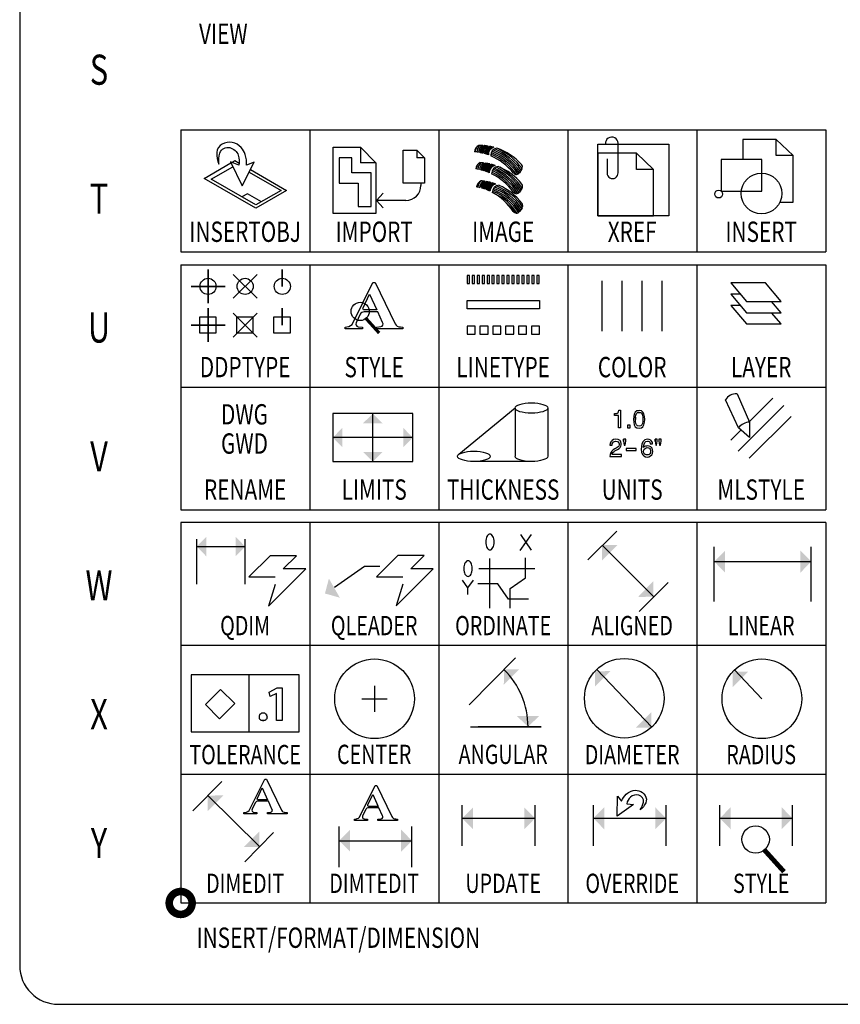
# Model space of a CAD drawing. Extents: x 1.7 to 12.8, y 1.1 to 13.1.
# Drawn here: x 1.7 to 4.3, y 1.1 to 4.1 of the extents above; entities that cross this region are included whole.
import ezdxf
from ezdxf.enums import TextEntityAlignment as Align

# ---------------------------------------------------------------- set-up
doc = ezdxf.new("R2010")
doc.units = 0
doc.header["$MEASUREMENT"] = 0
doc.linetypes.add('Center', pattern=[1.125, 0.75, -0.125, 0.125, -0.125])
for name, color, linetype in [('Borders', 252, 'Continuous'), ('Icons', 7, 'Continuous'), ('Text English', 7, 'Continuous')]:
    doc.layers.add(name, color=color, linetype=linetype)
doc.styles.add('Roman Simplex', font='romans.shx', dxfattribs={"width": 0.75, "height": 0.0625})

# ---------------------------------------------------------------- blocks, each defined once
blk = doc.blocks.new('INSERTOBJ')
at = {"layer": 'Icons', "color": 9}
for p, q in [((2.291, 3.6432), (2.3743, 3.6914)), ((2.3768, 3.6928), (2.3868, 3.6985)), ((2.3868, 3.6985), (2.4001, 3.6909)), ((2.3128, 3.6407), (2.3801, 3.6796)), ((2.4311, 3.6629), (2.5305, 3.6055)), ((2.435, 3.6707), (2.5479, 3.6055)), ((2.4521, 3.5502), (2.291, 3.6432)), ((2.4521, 3.5603), (2.3128, 3.6407)), ((2.426, 3.5955), (2.4085, 3.5854)), ((2.4695, 3.5703), (2.426, 3.5955)), ((2.5479, 3.6055), (2.4521, 3.5502)), ((2.5305, 3.6055), (2.4521, 3.5603))]:
    blk.add_line(p, q, dxfattribs=at)
at = {"layer": 'Icons'}
blk.add_lwpolyline([(2.4095, 3.6197), (2.4464, 3.6935), (2.4228, 3.684, 0.112483), (2.4187, 3.7181, 0.091919), (2.4065, 3.7392, 0.356106), (2.3469, 3.75, 0.257179), (2.3305, 3.724, 0.118424), (2.3371, 3.6872, -0.114901), (2.3403, 3.7222, -0.394005), (2.3712, 3.7392, -0.249939), (2.3973, 3.7154, -0.149654), (2.3988, 3.684), (2.3729, 3.6943)], format="xyb", close=True, dxfattribs=at)
blk = doc.blocks.new('IMPORT')
at = {"layer": 'Icons'}
for p, q in [((2.7787, 3.7403), (2.7787, 3.6919)), ((2.7787, 3.7403), (2.8265, 3.6919)), ((2.8265, 3.6919), (2.7787, 3.6919))]:
    blk.add_line(p, q, dxfattribs=at)
at = {"layer": 'Icons', "color": 8}
for p, q in [((2.9534, 3.7313), (2.9773, 3.7071)), ((2.9534, 3.7313), (2.9534, 3.7071)), ((2.9773, 3.7071), (2.9534, 3.7071))]:
    blk.add_line(p, q, dxfattribs=at)
at = {"layer": 'Icons', "color": 1}
for p, q in [((2.9665, 3.6279), (2.9665, 3.6212)), ((2.8282, 3.5743), (2.8491, 3.5974)), ((2.9197, 3.5743), (2.8282, 3.5743)), ((2.8282, 3.5743), (2.8491, 3.5513))]:
    blk.add_line(p, q, dxfattribs=at)
at = {"layer": 'Icons'}
for points in [[(2.6936, 3.5336), (2.6936, 3.7403), (2.7787, 3.7403)], [(2.8265, 3.6919), (2.8265, 3.5336), (2.6936, 3.5336)]]:
    blk.add_lwpolyline(points, dxfattribs=at)
at = {"layer": 'Icons', "color": 8}
for points in [[(2.9109, 3.6279), (2.9109, 3.7313), (2.9534, 3.7313)], [(2.9773, 3.7071), (2.9773, 3.6279), (2.9109, 3.6279)]]:
    blk.add_lwpolyline(points, dxfattribs=at)
at = {"layer": 'Icons', "color": 1}
for points in [[(2.7118, 3.7077), (2.7118, 3.6281), (2.7705, 3.6281), (2.7705, 3.5558), (2.8114, 3.5558), (2.8114, 3.6606), (2.7516, 3.6606), (2.7516, 3.7077)], [(2.7516, 3.7077), (2.7118, 3.7077)]]:
    blk.add_lwpolyline(points, dxfattribs=at)
blk.add_arc((2.9197, 3.6212), 0.0469, 270, 0, dxfattribs=at)
blk = doc.blocks.new('IMAGE')
at = {"layer": 'Icons', "color": 1}
blk.add_line((3.2812, 3.6728), (3.2739, 3.661), dxfattribs=at)
at = {"layer": 'Icons', "color": 5}
blk.add_line((3.2814, 3.6117), (3.2736, 3.6003), dxfattribs=at)
at = {"layer": 'Icons', "color": 114}
blk.add_line((3.2819, 3.5506), (3.2737, 3.5395), dxfattribs=at)
at = {"layer": 'Icons', "color": 31}
for centre, radius, start, end in [((3.1564, 3.726), 0.0224, 115.5246, 179.178), ((3.1157, 3.5499), 0.1773, 80.241, 84.0643), ((3.1681, 3.725), 0.0324, 149.5951, 178.0737), ((3.1681, 3.725), 0.0274, 129.5177, 179.0615), ((3.1681, 3.725), 0.0224, 112.1205, 180.8669), ((3.1475, 3.5688), 0.1773, 86.0513, 90.2338)]:
    blk.add_arc(centre, radius, start, end, dxfattribs=at)
at = {"layer": 'Icons', "color": 11}
for centre, radius, start, end in [((3.1724, 3.7243), 0.0224, 109.8604, 180.9863), ((3.1157, 3.5499), 0.1773, 75.3712, 78.8393), ((3.1828, 3.7222), 0.0299, 131.5833, 178.0136), ((3.1828, 3.7222), 0.0274, 123.7157, 178.9916), ((3.1828, 3.7222), 0.0249, 116.5285, 180.2581), ((3.1828, 3.7222), 0.0224, 106.0262, 181.9172), ((3.1475, 3.5688), 0.1773, 80.53, 84.4013)]:
    blk.add_arc(centre, radius, start, end, dxfattribs=at)
at = {"layer": 'Icons', "color": 20}
for centre, radius, start, end in [((3.1867, 3.721), 0.0224, 102.811, 181.4433), ((3.1157, 3.5499), 0.1773, 69.8089, 74.0895), ((3.1992, 3.7184), 0.0324, 137.543, 177.7161), ((3.1992, 3.7184), 0.0299, 125.3378, 178.9958), ((3.1992, 3.7184), 0.0274, 120.258, 180.6052), ((3.1992, 3.7184), 0.0249, 113.7176, 182.6568), ((3.1992, 3.7184), 0.0224, 104.5599, 185.3244), ((3.1475, 3.5688), 0.1773, 74.9438, 78.8724)]:
    blk.add_arc(centre, radius, start, end, dxfattribs=at)
at = {"layer": 'Icons', "color": 1}
for centre, radius, start, end in [((3.2066, 3.715), 0.0224, 98.4263, 184.0351), ((3.1157, 3.5499), 0.1823, 35.3795, 67.8048), ((3.1157, 3.5499), 0.1873, 34.813, 67.9692), ((3.1157, 3.5499), 0.1923, 34.9621, 67.7877), ((3.1157, 3.5499), 0.1973, 35.5727, 67.2344), ((3.1157, 3.5499), 0.2023, 36.167, 66.3066), ((3.1475, 3.5688), 0.1773, 41.6697, 71.6372), ((3.1157, 3.5499), 0.2073, 36.7536, 63.4345), ((3.1157, 3.5499), 0.1773, 38.3432, 67.2344), ((3.2712, 3.6789), 0.0117, 328.3856, 41.6697), ((3.264, 3.6672), 0.0117, 218.3432, 328.3856)]:
    blk.add_arc(centre, radius, start, end, dxfattribs=at)
at = {"layer": 'Icons', "color": 131}
for centre, radius, start, end in [((3.1597, 3.6715), 0.0224, 112.4434, 176.0968), ((3.1714, 3.6699), 0.0324, 146.5139, 174.9924), ((3.1714, 3.6699), 0.0274, 126.4364, 175.9803), ((3.1714, 3.6699), 0.0224, 109.0392, 177.7856), ((3.1424, 3.515), 0.1773, 82.9701, 87.1526), ((3.1096, 3.4979), 0.1773, 77.1598, 80.983)]:
    blk.add_arc(centre, radius, start, end, dxfattribs=at)
at = {"layer": 'Icons', "color": 140}
for centre, radius, start, end in [((3.1756, 3.6689), 0.0224, 106.7791, 177.9051), ((3.1859, 3.6663), 0.0299, 128.5021, 174.9324), ((3.1859, 3.6663), 0.0274, 120.6344, 175.9103), ((3.1859, 3.6663), 0.0249, 113.4472, 177.1768), ((3.1859, 3.6663), 0.0224, 102.9449, 178.836), ((3.1424, 3.515), 0.1773, 77.4488, 81.32), ((3.1096, 3.4979), 0.1773, 72.29, 75.758)]:
    blk.add_arc(centre, radius, start, end, dxfattribs=at)
at = {"layer": 'Icons', "color": 150}
for centre, radius, start, end in [((3.1897, 3.6649), 0.0224, 99.7297, 178.362), ((3.202, 3.6616), 0.0299, 122.2566, 175.9146), ((3.202, 3.6616), 0.0274, 117.1768, 177.5239), ((3.1424, 3.515), 0.1773, 71.8625, 75.7911), ((3.1096, 3.4979), 0.1773, 66.7277, 71.0082), ((3.202, 3.6616), 0.0324, 134.4617, 174.6349), ((3.202, 3.6616), 0.0249, 110.6364, 179.5756), ((3.202, 3.6616), 0.0224, 101.4786, 182.2431)]:
    blk.add_arc(centre, radius, start, end, dxfattribs=at)
at = {"layer": 'Icons', "color": 5}
for centre, radius, start, end in [((3.2093, 3.6578), 0.0224, 95.345, 180.9539), ((3.1096, 3.4979), 0.1773, 35.262, 64.1532), ((3.1096, 3.4979), 0.1823, 32.2983, 64.7235), ((3.1096, 3.4979), 0.1873, 31.7318, 64.8879), ((3.1096, 3.4979), 0.1923, 31.8808, 64.7064), ((3.1096, 3.4979), 0.1973, 32.4915, 64.1532), ((3.1096, 3.4979), 0.2023, 33.0858, 63.2253), ((3.1424, 3.515), 0.1773, 38.5884, 68.556), ((3.1096, 3.4979), 0.2073, 33.6723, 60.3532), ((3.2718, 3.6183), 0.0117, 325.3043, 38.5884), ((3.264, 3.607), 0.0117, 215.262, 325.3043)]:
    blk.add_arc(centre, radius, start, end, dxfattribs=at)
at = {"layer": 'Icons', "color": 60}
for centre, radius, start, end in [((3.1623, 3.6145), 0.0224, 110.467, 174.1204), ((3.1739, 3.6126), 0.0299, 129.8857, 173.4341), ((3.1739, 3.6126), 0.0249, 117.3641, 174.7726), ((3.1739, 3.6126), 0.0224, 107.0629, 175.8093), ((3.1396, 3.4588), 0.1773, 80.9937, 85.1762), ((3.1063, 3.4428), 0.1773, 75.1834, 79.0067)]:
    blk.add_arc(centre, radius, start, end, dxfattribs=at)
at = {"layer": 'Icons', "color": 81}
for centre, radius, start, end in [((3.1781, 3.6114), 0.0224, 104.8028, 175.9287), ((3.1883, 3.6085), 0.0299, 126.5257, 172.956), ((3.1883, 3.6085), 0.0274, 118.6581, 173.9339), ((3.1883, 3.6085), 0.0249, 111.4709, 175.2005), ((3.1883, 3.6085), 0.0224, 100.9686, 176.8596), ((3.1396, 3.4588), 0.1773, 75.4724, 79.3437), ((3.1063, 3.4428), 0.1773, 70.3136, 73.7817)]:
    blk.add_arc(centre, radius, start, end, dxfattribs=at)
at = {"layer": 'Icons', "color": 102}
for centre, radius, start, end in [((3.192, 3.6069), 0.0224, 97.7534, 176.3856), ((3.2043, 3.6033), 0.0324, 132.4854, 172.6585), ((3.2043, 3.6033), 0.0299, 120.2802, 173.9382), ((3.2043, 3.6033), 0.0274, 115.2004, 175.5476), ((3.2043, 3.6033), 0.0249, 108.66, 177.5992), ((3.2043, 3.6033), 0.0224, 99.5023, 180.2667), ((3.1396, 3.4588), 0.1773, 69.8862, 73.8148), ((3.1063, 3.4428), 0.1773, 64.7513, 69.0319)]:
    blk.add_arc(centre, radius, start, end, dxfattribs=at)
at = {"layer": 'Icons', "color": 114}
for centre, radius, start, end in [((3.2114, 3.5992), 0.0224, 93.3686, 178.9775), ((3.1063, 3.4428), 0.1773, 33.2856, 62.1768), ((3.1396, 3.4588), 0.1523, 30.7154, 70.9482), ((3.1396, 3.4588), 0.1573, 31.1639, 71.0559), ((3.1396, 3.4588), 0.1623, 31.881, 70.7556), ((3.1396, 3.4588), 0.1673, 32.5521, 70.0372), ((3.1396, 3.4588), 0.1473, 31.0947, 66.5796), ((3.1396, 3.4588), 0.1723, 33.3549, 68.7932), ((3.1396, 3.4588), 0.1773, 36.6121, 66.5796), ((3.1396, 3.4588), 0.1423, 32.8352, 46.821), ((3.2725, 3.5576), 0.0117, 323.328, 36.6121), ((3.2643, 3.5465), 0.0117, 213.2856, 323.328)]:
    blk.add_arc(centre, radius, start, end, dxfattribs=at)
blk = doc.blocks.new('XREF')
at = {"layer": 'Icons', "color": 9}
blk.add_lwpolyline([(3.518, 3.526), (3.518, 3.7503), (3.739, 3.7503), (3.739, 3.526), (3.518, 3.526)], dxfattribs=at)
at = {"layer": 'Icons'}
blk.add_lwpolyline([(3.5467, 3.7039), (3.5467, 3.6597, 1.032778), (3.581, 3.6608), (3.581, 3.7525, 1.058186), (3.5419, 3.7503, -2.787445)], format="xyb", dxfattribs=at)
at = {"layer": 'Icons', "color": 1}
for points in [[(3.518, 3.7216), (3.518, 3.526), (3.6915, 3.526), (3.6915, 3.6707), (3.6385, 3.6707), (3.6385, 3.7216), (3.518, 3.7216)], [(3.6915, 3.6707), (3.6385, 3.7216)]]:
    blk.add_lwpolyline(points, dxfattribs=at)
blk = doc.blocks.new('INSERT')
at = {"layer": 'Icons'}
for points in [[(3.9703, 3.7646), (3.9703, 3.7016)], [(4.0858, 3.569), (4.1272, 3.569), (4.1272, 3.7149), (4.0742, 3.7149), (4.0742, 3.7646), (3.9703, 3.7646)], [(4.1272, 3.7149), (4.0742, 3.7646)], [(3.9659, 3.6032), (4.0289, 3.6032), (4.0289, 3.6585)]]:
    blk.add_lwpolyline(points, dxfattribs=at)
at = {"layer": 'Icons', "color": 7}
blk.add_lwpolyline([(4.0289, 3.6032), (4.0289, 3.7016), (3.9029, 3.7016), (3.9029, 3.6032)], close=True, dxfattribs=at)
at = {"layer": 'Icons', "color": 1}
blk.add_circle((4.0283, 3.5961), 0.0635, dxfattribs=at)
at = {"layer": 'Icons', "color": 7}
blk.add_circle((3.8946, 3.5943), 0.0123, dxfattribs=at)
blk = doc.blocks.new('DDPTYPE')
at = {"layer": 'Icons'}
for p, q in [((2.3032, 3.3592), (2.3032, 3.2536)), ((2.3032, 3.2536), (2.3032, 3.3592)), ((2.5345, 3.3064), (2.5345, 3.3592)), ((2.5345, 3.3592), (2.5345, 3.3064)), ((2.4562, 3.3437), (2.3815, 3.2691)), ((2.4562, 3.2691), (2.3815, 3.3437)), ((2.2504, 3.3064), (2.356, 3.3064)), ((2.356, 3.3064), (2.2504, 3.3064)), ((2.3032, 3.1329), (2.3032, 3.2385)), ((2.3032, 3.2385), (2.3032, 3.1329)), ((2.5345, 3.1857), (2.5345, 3.2385)), ((2.5345, 3.2385), (2.5345, 3.1857)), ((2.4562, 3.2231), (2.3815, 3.1484)), ((2.4562, 3.1484), (2.3815, 3.2231)), ((2.356, 3.1857), (2.2504, 3.1857)), ((2.2504, 3.1857), (2.356, 3.1857))]:
    blk.add_line(p, q, dxfattribs=at)
for points in [[(2.2771, 3.1606), (2.2771, 3.2109), (2.3274, 3.2109), (2.3274, 3.1606)], [(2.3927, 3.1606), (2.3927, 3.2109), (2.443, 3.2109), (2.443, 3.1606)], [(2.5084, 3.1606), (2.5084, 3.2109), (2.5587, 3.2109), (2.5587, 3.1606)]]:
    blk.add_lwpolyline(points, close=True, dxfattribs=at)
for centre in [(2.3032, 3.3064), (2.4188, 3.3064), (2.5345, 3.3064)]:
    blk.add_circle(centre, 0.0251, dxfattribs=at)
blk = doc.blocks.new('TEXTSTYLE')
at = {"layer": 'Icons', "color": 9}
for points in [[(2.8239, 3.3189), (2.8861, 3.1899, 0.302496), (2.9026, 3.1802), (2.9101, 3.1795), (2.9101, 3.1735), (2.8284, 3.1735), (2.8284, 3.1795), (2.8419, 3.181, 0.592337), (2.8472, 3.1937), (2.8322, 3.2267), (2.7894, 3.2267, 0.261951), (2.7774, 3.2199), (2.7647, 3.1929, 0.471405), (2.7707, 3.1802), (2.7842, 3.1795), (2.7842, 3.1735), (2.7302, 3.1735), (2.7302, 3.1795, 0.175809), (2.752, 3.1877), (2.8172, 3.3189)], [(2.8067, 3.2821), (2.8292, 3.2327), (2.7902, 3.2327, -0.588403), (2.7864, 3.2394)]]:
    blk.add_lwpolyline(points, format="xyb", close=True, dxfattribs=at)
at = {"layer": 'Icons', "const_width": 0.01}
blk.add_lwpolyline([(2.7952, 3.2066), (2.8363, 3.161)], dxfattribs=at)
at = {"layer": 'Icons'}
blk.add_circle((2.7773, 3.2282), 0.0284, dxfattribs=at)
blk = doc.blocks.new('LINETYPE')
at = {"layer": 'Icons'}
for points in [[(3.1179, 3.315), (3.1179, 3.34), (3.1106, 3.34), (3.1106, 3.315)], [(3.1334, 3.315), (3.1334, 3.34), (3.1261, 3.34), (3.1261, 3.315)], [(3.1489, 3.315), (3.1489, 3.34), (3.1416, 3.34), (3.1416, 3.315)], [(3.1644, 3.315), (3.1644, 3.34), (3.1571, 3.34), (3.1571, 3.315)], [(3.1799, 3.315), (3.1799, 3.34), (3.1726, 3.34), (3.1726, 3.315)], [(3.1954, 3.315), (3.1954, 3.34), (3.1881, 3.34), (3.1881, 3.315)], [(3.2109, 3.315), (3.2109, 3.34), (3.2036, 3.34), (3.2036, 3.315)], [(3.2264, 3.315), (3.2264, 3.34), (3.2191, 3.34), (3.2191, 3.315)], [(3.2419, 3.315), (3.2419, 3.34), (3.2346, 3.34), (3.2346, 3.315)], [(3.2574, 3.315), (3.2574, 3.34), (3.2501, 3.34), (3.2501, 3.315)], [(3.2729, 3.315), (3.2729, 3.34), (3.2656, 3.34), (3.2656, 3.315)], [(3.2884, 3.315), (3.2884, 3.34), (3.2811, 3.34), (3.2811, 3.315)], [(3.3039, 3.315), (3.3039, 3.34), (3.2966, 3.34), (3.2966, 3.315)], [(3.3194, 3.315), (3.3194, 3.34), (3.3121, 3.34), (3.3121, 3.315)], [(3.3349, 3.315), (3.3349, 3.34), (3.3277, 3.34), (3.3277, 3.315)], [(3.1106, 3.2362), (3.1106, 3.2618), (3.3364, 3.2618), (3.3363, 3.2362)], [(3.1356, 3.1569), (3.1356, 3.1819), (3.1106, 3.1819), (3.1106, 3.1569)], [(3.1757, 3.1569), (3.1757, 3.1819), (3.1507, 3.1819), (3.1507, 3.1569)], [(3.2157, 3.1569), (3.2157, 3.1819), (3.1907, 3.1819), (3.1907, 3.1569)], [(3.2557, 3.1569), (3.2557, 3.1819), (3.2307, 3.1819), (3.2307, 3.1569)], [(3.2957, 3.1569), (3.2957, 3.1819), (3.2707, 3.1819), (3.2707, 3.1569)], [(3.3357, 3.1569), (3.3357, 3.1819), (3.3108, 3.1819), (3.3108, 3.1569)]]:
    blk.add_lwpolyline(points, close=True, dxfattribs=at)
blk = doc.blocks.new('COLOR')
at = {"layer": 'Icons', "color": 1}
blk.add_line((3.5314, 3.167), (3.5314, 3.324), dxfattribs=at)
at = {"layer": 'Icons', "color": 2}
blk.add_line((3.5939, 3.167), (3.5939, 3.324), dxfattribs=at)
at = {"layer": 'Icons', "color": 3}
blk.add_line((3.6564, 3.167), (3.6564, 3.324), dxfattribs=at)
at = {"layer": 'Icons', "color": 5}
blk.add_line((3.7189, 3.167), (3.7189, 3.324), dxfattribs=at)
blk = doc.blocks.new('LAYER')
at = {"layer": 'Icons'}
for p, q in [((4.0891, 3.2238), (4.0595, 3.2592)), ((4.0891, 3.1892), (4.0598, 3.2238))]:
    blk.add_line(p, q, dxfattribs=at)
for points in [[(4.0891, 3.2592), (4.0404, 3.3174), (3.9329, 3.3174), (3.9815, 3.2592), (4.0891, 3.2592)], [(3.9624, 3.282), (3.9329, 3.282), (3.9815, 3.2238), (4.0891, 3.2238), (4.0595, 3.2592)], [(3.9624, 3.2467), (3.9329, 3.2467), (3.9815, 3.1892), (4.0891, 3.1892), (4.0598, 3.2238)]]:
    blk.add_lwpolyline(points, dxfattribs=at)
at = {"layer": 'Icons', "color": 7}
blk.add_lwpolyline([(4.0891, 3.2592), (4.0404, 3.3174), (3.9329, 3.3174), (3.9815, 3.2592), (4.0891, 3.2592), (4.0891, 3.2592)], dxfattribs=at)
blk = doc.blocks.new('RENAME')
at = {"layer": 'Text English', "style": 'Roman Simplex', "width": 0.75}
for s, p in [('DWG', (2.4167, 2.8756)), ('GWD', (2.4167, 2.7846))]:
    blk.add_text(s, height=0.06336, dxfattribs=at).set_placement(p, align=Align.CENTER)
blk = doc.blocks.new('LIMITS')
at = {"layer": 'Icons'}
for p, q in [((2.8167, 2.7599), (2.8167, 2.9095)), ((2.9415, 2.8347), (2.6919, 2.8347))]:
    blk.add_line(p, q, dxfattribs=at)
blk.add_lwpolyline([(2.6919, 2.9095), (2.6919, 2.7599), (2.9415, 2.7599), (2.9415, 2.9095)], close=True, dxfattribs=at)
for points in [[(2.8471, 2.8795), (2.8167, 2.9095), (2.7862, 2.8795)], [(2.7219, 2.8651), (2.6919, 2.8347), (2.7219, 2.8042)], [(2.9115, 2.8651), (2.9415, 2.8347), (2.9115, 2.8042)], [(2.8471, 2.7898), (2.8167, 2.7599), (2.7862, 2.7898)]]:
    blk.add_solid(points, dxfattribs=at)
blk = doc.blocks.new('THICKNESS')
at = {"layer": 'Icons'}
for p, q in [((3.2603, 2.927), (3.0844, 2.7821)), ((3.3111, 2.7602), (3.1318, 2.7602))]:
    blk.add_line(p, q, dxfattribs=at)
at = {"layer": 'Icons', "color": 1}
for p, q in [((3.2603, 2.927), (3.2603, 2.7763)), ((3.3619, 2.927), (3.3619, 2.7763))]:
    blk.add_line(p, q, dxfattribs=at)
for centre in [(3.3111, 2.927), (3.1318, 2.7763)]:
    blk.add_ellipse(centre, major_axis=(-0.0508, 0), ratio=0.31795, dxfattribs=at)
at = {"layer": 'Icons', "color": 1, "extrusion": (0, 0, -1)}
blk.add_ellipse((3.3111, 2.7763), major_axis=(-0.0508, 0), ratio=0.31795, start_param=3.141593, end_param=6.283185, dxfattribs=at)
blk = doc.blocks.new('UNITS')
blk.add_lwpolyline([(3.6068, 2.7948), (3.638, 2.7948), (3.638, 2.8004), (3.6068, 2.8004), (3.6068, 2.7948)])
at = {"layer": 'Icons', "elevation": -0.0441}
for points in [[(3.5758, 2.9035), (3.5698, 2.9035), (3.5698, 2.9095), (3.5758, 2.9095), (3.5788, 2.9105), (3.5818, 2.9125), (3.5828, 2.9155), (3.5838, 2.9205), (3.5888, 2.9205), (3.5888, 2.9135), (3.5888, 2.9065), (3.5888, 2.8995), (3.5888, 2.8925), (3.5888, 2.8865), (3.5888, 2.8795), (3.5888, 2.8725), (3.5888, 2.8655), (3.5828, 2.8655), (3.5828, 2.8755), (3.5828, 2.8845), (3.5828, 2.8945), (3.5828, 2.9035)], [(3.6108, 2.8735), (3.6108, 2.8655), (3.6188, 2.8655), (3.6188, 2.8735)], [(3.5652, 2.7885), (3.5682, 2.7905), (3.5712, 2.7935), (3.5752, 2.7955), (3.5792, 2.7975), (3.5842, 2.8005), (3.5872, 2.8035), (3.5902, 2.8075), (3.5912, 2.8125), (3.5912, 2.8165), (3.5902, 2.8215), (3.5872, 2.8255), (3.5812, 2.8285), (3.5732, 2.8295), (3.5672, 2.8285), (3.5622, 2.8255), (3.5582, 2.8215), (3.5562, 2.8165), (3.5552, 2.8115), (3.5632, 2.8115), (3.5632, 2.8155), (3.5652, 2.8185), (3.5672, 2.8215), (3.5702, 2.8225), (3.5732, 2.8235), (3.5782, 2.8225), (3.5812, 2.8215), (3.5832, 2.8185), (3.5842, 2.8155), (3.5842, 2.8125), (3.5832, 2.8085), (3.5812, 2.8055), (3.5782, 2.8035), (3.5752, 2.8015), (3.5712, 2.7995), (3.5662, 2.7965), (3.5612, 2.7925), (3.5582, 2.7885), (3.5562, 2.7825), (3.5552, 2.7755), (3.5642, 2.7755), (3.5732, 2.7755), (3.5832, 2.7755), (3.5922, 2.7755), (3.5922, 2.7825), (3.5842, 2.7825), (3.5772, 2.7825), (3.5692, 2.7825), (3.5622, 2.7825), (3.5632, 2.7855)], [(3.7154, 2.8235), (3.7154, 2.8295), (3.7084, 2.8295), (3.7084, 2.8235), (3.7094, 2.8175), (3.7104, 2.8115), (3.7134, 2.8115), (3.7144, 2.8175)], [(3.6614, 2.7875), (3.6604, 2.7915), (3.6614, 2.7955), (3.6624, 2.7985), (3.6654, 2.8005), (3.6684, 2.8025), (3.6714, 2.8035), (3.6764, 2.8025), (3.6794, 2.8015), (3.6814, 2.7985), (3.6824, 2.7955), (3.6824, 2.7915), (3.6824, 2.7875), (3.6804, 2.7845), (3.6784, 2.7825), (3.6754, 2.7805), (3.6714, 2.7805), (3.6684, 2.7805), (3.6654, 2.7825), (3.6624, 2.7845)]]:
    blk.add_lwpolyline(points, close=True, dxfattribs=at)
for points in [[(3.6398, 2.9185), (3.6348, 2.9145), (3.6318, 2.9075), (3.6298, 2.9005), (3.6288, 2.8915), (3.6298, 2.8825), (3.6318, 2.8745), (3.6348, 2.8685), (3.6398, 2.8655), (3.6468, 2.8645), (3.6538, 2.8655), (3.6588, 2.8685), (3.6618, 2.8745), (3.6638, 2.8825), (3.6648, 2.8915), (3.6638, 2.9005), (3.6618, 2.9085), (3.6588, 2.9145), (3.6538, 2.9185), (3.6468, 2.9195), (3.6398, 2.9185), (3.6468, 2.9195)], [(3.6358, 2.8985), (3.6368, 2.9045), (3.6388, 2.9095), (3.6418, 2.9125), (3.6468, 2.9135), (3.6518, 2.9125), (3.6548, 2.9095), (3.6568, 2.9045), (3.6578, 2.8985), (3.6578, 2.8915), (3.6578, 2.8845), (3.6568, 2.8785), (3.6548, 2.8745), (3.6518, 2.8715), (3.6468, 2.8705), (3.6418, 2.8715), (3.6388, 2.8745), (3.6368, 2.8785), (3.6358, 2.8845), (3.6358, 2.8915), (3.6358, 2.8985), (3.6358, 2.8915)], [(3.5982, 2.8235), (3.5992, 2.8175), (3.6002, 2.8115), (3.6032, 2.8115), (3.6042, 2.8175), (3.6052, 2.8235), (3.6052, 2.8295), (3.5982, 2.8295), (3.5982, 2.8235), (3.5982, 2.8295)], [(3.6604, 2.8085), (3.6624, 2.8145), (3.6644, 2.8195), (3.6674, 2.8225), (3.6724, 2.8235), (3.6754, 2.8235), (3.6784, 2.8225), (3.6804, 2.8205), (3.6814, 2.8185), (3.6814, 2.8155), (3.6884, 2.8155), (3.6884, 2.8195), (3.6864, 2.8225), (3.6834, 2.8265), (3.6784, 2.8285), (3.6724, 2.8295), (3.6644, 2.8275), (3.6594, 2.8225), (3.6554, 2.8155), (3.6544, 2.8065), (3.6534, 2.7985), (3.6544, 2.7895), (3.6574, 2.7825), (3.6614, 2.7775), (3.6664, 2.7745), (3.6714, 2.7735), (3.6774, 2.7745), (3.6824, 2.7775), (3.6864, 2.7805), (3.6884, 2.7855), (3.6894, 2.7915), (3.6884, 2.7965), (3.6874, 2.8015), (3.6834, 2.8055), (3.6784, 2.8085), (3.6724, 2.8095), (3.6694, 2.8085), (3.6664, 2.8075), (3.6634, 2.8065), (3.6614, 2.8045), (3.6604, 2.8035), (3.6604, 2.8085), (3.6604, 2.8035)], [(3.6964, 2.8235), (3.6974, 2.8175), (3.6984, 2.8115), (3.7014, 2.8115), (3.7024, 2.8175), (3.7034, 2.8235), (3.7034, 2.8295), (3.6964, 2.8295), (3.6964, 2.8235), (3.6964, 2.8295)]]:
    blk.add_lwpolyline(points, dxfattribs=at)
blk = doc.blocks.new('MLSTYLE')
at = {"layer": 'Icons', "color": 2}
for p, q in [((3.956, 2.8654), (3.9162, 2.9522)), ((3.952, 2.9708), (3.9911, 2.8833)), ((3.9911, 2.8349), (3.956, 2.8654)), ((3.9911, 2.8833), (3.9911, 2.8349))]:
    blk.add_line(p, q, dxfattribs=at)
at = {"layer": 'Icons', "color": 8}
for p, q in [((3.9905, 2.8846), (4.0634, 2.9575)), ((3.99, 2.7703), (4.1203, 2.9007))]:
    blk.add_line(p, q, dxfattribs=at)
at = {"layer": 'Icons', "linetype": 'Center'}
blk.add_line((3.9556, 2.7928), (4.0978, 2.935), dxfattribs=at)
at = {"layer": 'Icons', "color": 253}
blk.add_line((3.9331, 2.8272), (3.9642, 2.8583), dxfattribs=at)
at = {"layer": 'Icons', "color": 2}
for centre, radius, start, end in [((3.9475, 2.9357), 0.0354, 82.644, 152.1711), ((3.9947, 2.8329), 0.0505, 94.0208, 139.9709)]:
    blk.add_arc(centre, radius, start, end, dxfattribs=at)
blk = doc.blocks.new('QDIM')
at = {"layer": 'Icons'}
for p, q in [((2.2678, 2.3778), (2.2678, 2.5183)), ((2.4188, 2.3778), (2.4188, 2.5183)), ((2.2678, 2.4949), (2.4188, 2.4949))]:
    blk.add_line(p, q, dxfattribs=at)
at = {"layer": 'Icons', "color": 8}
for p, q in [((2.4967, 2.4664), (2.4305, 2.4002)), ((2.5786, 2.4664), (2.4967, 2.4664)), ((2.5373, 2.425), (2.5786, 2.4664)), ((2.4305, 2.4002), (2.5124, 2.4002)), ((2.4916, 2.3092), (2.6075, 2.425)), ((2.6075, 2.425), (2.5373, 2.425)), ((2.5124, 2.3768), (2.4916, 2.3092))]:
    blk.add_line(p, q, dxfattribs=at)
at = {"layer": 'Icons'}
for points in [[(2.2977, 2.5254), (2.2678, 2.4949), (2.2977, 2.4644)], [(2.3889, 2.5254), (2.4188, 2.4949), (2.3889, 2.4644)]]:
    blk.add_solid(points, dxfattribs=at)
blk = doc.blocks.new('QLEADER')
for p, q in [((2.6973, 2.3684), (2.7903, 2.4338)), ((2.7903, 2.4338), (2.8386, 2.4338))]:
    blk.add_line(p, q)
at = {"layer": 'Icons', "color": 8}
for p, q in [((2.8944, 2.4671), (2.8282, 2.4009)), ((2.9763, 2.4671), (2.8944, 2.4671)), ((2.935, 2.4258), (2.9763, 2.4671)), ((2.8282, 2.4009), (2.9101, 2.4009)), ((2.8893, 2.3099), (3.0052, 2.4258)), ((3.0052, 2.4258), (2.935, 2.4258)), ((2.9101, 2.3775), (2.8893, 2.3099))]:
    blk.add_line(p, q, dxfattribs=at)
at = {"layer": 'Icons'}
blk.add_solid([(2.6798, 2.395), (2.6675, 2.3485), (2.7138, 2.3354)], dxfattribs=at)
blk = doc.blocks.new('ORDINATE')
at = {"layer": 'Icons'}
for p, q in [((3.1475, 2.4264), (3.3219, 2.4264)), ((3.1121, 2.3661), (3.1121, 2.3451))]:
    blk.add_line(p, q, dxfattribs=at)
for points in [[(3.1817, 2.5337, 0.164917), (3.1772, 2.5322, 0.105743), (3.1723, 2.5266, 0.068937), (3.1696, 2.5191, 0.05513), (3.1685, 2.5092, 0.05513), (3.1696, 2.4993, 0.068937), (3.1723, 2.4919, 0.105743), (3.1772, 2.4862, 0.164917), (3.1817, 2.4847, 0.164917), (3.1863, 2.4862, 0.105743), (3.1911, 2.4919, 0.068937), (3.1939, 2.4993, 0.05513), (3.195, 2.5092, 0.05513), (3.1939, 2.5191, 0.068937), (3.1911, 2.5266, 0.105743), (3.1863, 2.5322, 0.164917)], [(3.1134, 2.4507, 0.164917), (3.1088, 2.4492, 0.105743), (3.104, 2.4436, 0.068937), (3.1012, 2.4361, 0.05513), (3.1001, 2.4262, 0.05513), (3.1012, 2.4163, 0.068937), (3.104, 2.4089, 0.105743), (3.1088, 2.4032, 0.164917), (3.1134, 2.4017, 0.164917), (3.1179, 2.4032, 0.105743), (3.1228, 2.4089, 0.068937), (3.1255, 2.4163, 0.05513), (3.1266, 2.4262, 0.05513), (3.1255, 2.4361, 0.068937), (3.1228, 2.4436, 0.105743), (3.1179, 2.4492, 0.164917)]]:
    blk.add_lwpolyline(points, format="xyb", close=True, dxfattribs=at)
for points in [[(3.3101, 2.5329), (3.2747, 2.4825)], [(3.2765, 2.5329), (3.3101, 2.4834)], [(3.1817, 2.3025), (3.1817, 2.4572)], [(3.2447, 2.3025), (3.2447, 2.3644), (3.2922, 2.3976), (3.2922, 2.4595)], [(3.0956, 2.3904), (3.1121, 2.3661)], [(3.1292, 2.3904), (3.1121, 2.3661)], [(3.3015, 2.3307), (3.2396, 2.3307), (3.2064, 2.3782), (3.1445, 2.3782)]]:
    blk.add_lwpolyline(points, dxfattribs=at)
blk = doc.blocks.new('ALIGNED')
at = {"layer": 'Icons'}
blk.add_line((3.5314, 2.4995), (3.6913, 2.3388), dxfattribs=at)
for points in [[(3.4866, 2.4531), (3.5772, 2.5432)], [(3.6465, 2.2924), (3.737, 2.3825)]]:
    blk.add_lwpolyline(points, dxfattribs=at)
for points in [[(3.5795, 2.4999), (3.5314, 2.4995), (3.5311, 2.4514)], [(3.6906, 2.3869), (3.6913, 2.3388), (3.6432, 2.3374)]]:
    blk.add_solid(points, dxfattribs=at)
blk = doc.blocks.new('LINEAR')
at = {"layer": 'Icons'}
blk.add_line((3.8811, 2.448), (4.1833, 2.448), dxfattribs=at)
for points in [[(3.8811, 2.3234), (3.8811, 2.4938)], [(4.1833, 2.3234), (4.1833, 2.4938)]]:
    blk.add_lwpolyline(points, dxfattribs=at)
for points in [[(3.9148, 2.4823), (3.8811, 2.448), (3.9148, 2.4137)], [(4.1496, 2.4823), (4.1833, 2.448), (4.1496, 2.4137)]]:
    blk.add_solid(points, dxfattribs=at)
blk = doc.blocks.new('TOLERANCE')
at = {"layer": 'Icons'}
for points in [[(2.5868, 1.9169), (2.5868, 2.0952), (2.2509, 2.0952), (2.2509, 1.9169), (2.5868, 1.9169)], [(2.4306, 2.0952), (2.4306, 1.9169)], [(2.3422, 2.0495), (2.2951, 2.0023), (2.3393, 1.9581), (2.3864, 2.0053), (2.3422, 2.0495)], [(2.5161, 2.0362), (2.4969, 2.0274), (2.494, 2.0406), (2.519, 2.0539), (2.5338, 2.0539), (2.5338, 1.9522), (2.5161, 1.9522), (2.5161, 2.0362), (2.5161, 2.0362)], [(2.4748, 1.9508), (2.4734, 1.9522), (2.4719, 1.9522), (2.4704, 1.9522), (2.4689, 1.9522), (2.4675, 1.9537), (2.466, 1.9552), (2.4645, 1.9552), (2.4645, 1.9567), (2.463, 1.9581), (2.463, 1.9596), (2.463, 1.9611), (2.463, 1.9625), (2.463, 1.964), (2.463, 1.9655), (2.463, 1.967), (2.463, 1.9684), (2.4645, 1.9699), (2.4645, 1.9714), (2.466, 1.9714), (2.466, 1.9729), (2.4675, 1.9729), (2.4675, 1.9743), (2.4689, 1.9743), (2.4704, 1.9758), (2.4719, 1.9758), (2.4734, 1.9758), (2.4748, 1.9758), (2.4763, 1.9758), (2.4778, 1.9758), (2.4793, 1.9758), (2.4807, 1.9743), (2.4822, 1.9743), (2.4822, 1.9729), (2.4837, 1.9729), (2.4837, 1.9714), (2.4851, 1.9714), (2.4851, 1.9699), (2.4851, 1.9684), (2.4866, 1.967), (2.4866, 1.9655), (2.4866, 1.964), (2.4881, 1.9625), (2.4866, 1.9625), (2.4866, 1.9611), (2.4866, 1.9596), (2.4866, 1.9581), (2.4851, 1.9567), (2.4837, 1.9552), (2.4822, 1.9537), (2.4807, 1.9522), (2.4793, 1.9522), (2.4778, 1.9522), (2.4763, 1.9522), (2.4748, 1.9522), (2.4748, 1.9508), (2.4748, 1.9508)]]:
    blk.add_lwpolyline(points, dxfattribs=at)
blk = doc.blocks.new('CENTER')
at = {"layer": 'Icons'}
for points in [[(2.822, 2.0606), (2.822, 1.9799)], [(2.7828, 2.0202), (2.8612, 2.0202)]]:
    blk.add_lwpolyline(points, dxfattribs=at)
blk.add_circle((2.822, 2.0202), 0.1241, dxfattribs=at)
blk = doc.blocks.new('ANGULAR')
at = {"layer": 'Icons'}
for p, q in [((3.2611, 2.148), (3.1166, 2.0013)), ((3.3418, 1.9325), (3.1454, 1.9325))]:
    blk.add_line(p, q, dxfattribs=at)
blk.add_lwpolyline([(3.1208, 1.9325), (3.3418, 1.9325)], dxfattribs=at)
blk.add_arc((3.049, 1.9325), 0.2514, 0, 45.4476, dxfattribs=at)
for points in [[(3.2734, 2.1121), (3.2254, 2.1117), (3.225, 2.0636)], [(3.2661, 1.9662), (3.3004, 1.9325), (3.3347, 1.9662)]]:
    blk.add_solid(points, dxfattribs=at)
blk = doc.blocks.new('DIAMETER')
at = {"layer": 'Icons'}
blk.add_line((3.5149, 2.1115), (3.6861, 1.9319), dxfattribs=at)
blk.add_circle((3.6005, 2.0217), 0.1241, dxfattribs=at)
for points in [[(3.5574, 2.1064), (3.5093, 2.106), (3.5089, 2.0579)], [(3.6852, 1.9786), (3.6848, 1.9305), (3.6367, 1.9301)]]:
    blk.add_solid(points, dxfattribs=at)
blk = doc.blocks.new('RADIUS')
at = {"layer": 'Icons'}
blk.add_line((3.9439, 2.1101), (4.0295, 2.0202), dxfattribs=at)
blk.add_circle((4.0295, 2.0202), 0.1241, dxfattribs=at)
blk.add_solid([(3.9864, 2.1049), (3.9384, 2.1045), (3.9379, 2.0564)], dxfattribs=at)
blk = doc.blocks.new('DIMEDIT')
at = {"layer": 'Icons'}
blk.add_line((2.3024, 1.7183), (2.464, 1.5594), dxfattribs=at)
for points in [[(2.2562, 1.6709), (2.3458, 1.762)], [(2.4178, 1.5121), (2.5074, 1.6032)]]:
    blk.add_lwpolyline(points, dxfattribs=at)
for points in [[(2.4849, 1.7699), (2.5316, 1.6732, 0.302496), (2.544, 1.6659), (2.5496, 1.6653), (2.5496, 1.6608), (2.4883, 1.6608), (2.4883, 1.6653), (2.4984, 1.6664, 0.592337), (2.5024, 1.676), (2.4911, 1.7007), (2.4591, 1.7007, 0.261951), (2.4501, 1.6957), (2.4405, 1.6754, 0.471405), (2.445, 1.6659), (2.4551, 1.6653), (2.4551, 1.6608), (2.4147, 1.6608), (2.4147, 1.6653, 0.175809), (2.431, 1.6715), (2.4799, 1.7699)], [(2.472, 1.7423), (2.4889, 1.7052), (2.4596, 1.7052, -0.588403), (2.4568, 1.7103)]]:
    blk.add_lwpolyline(points, format="xyb", close=True, dxfattribs=at)
for points in [[(2.3505, 1.7187), (2.3024, 1.7183), (2.302, 1.6702)], [(2.4631, 1.6061), (2.4627, 1.558), (2.4146, 1.5576)]]:
    blk.add_solid(points, dxfattribs=at)
blk = doc.blocks.new('DIMTEDIT')
at = {"layer": 'Icons'}
blk.add_line((2.712, 1.5775), (2.9387, 1.5775), dxfattribs=at)
for points in [[(2.8294, 1.7493), (2.876, 1.6526, 0.302496), (2.8884, 1.6453), (2.894, 1.6447), (2.894, 1.6402), (2.8328, 1.6402), (2.8328, 1.6447), (2.8429, 1.6458, 0.592337), (2.8468, 1.6554), (2.8356, 1.6801), (2.8035, 1.6801, 0.261951), (2.7945, 1.6751), (2.785, 1.6548, 0.471405), (2.7895, 1.6453), (2.7996, 1.6447), (2.7996, 1.6402), (2.7591, 1.6402), (2.7591, 1.6447, 0.175809), (2.7754, 1.6509), (2.8243, 1.7493)], [(2.8164, 1.7217), (2.8333, 1.6846), (2.8041, 1.6846, -0.588403), (2.8013, 1.6897)]]:
    blk.add_lwpolyline(points, format="xyb", close=True, dxfattribs=at)
for points in [[(2.712, 1.4945), (2.712, 1.6223)], [(2.9387, 1.4945), (2.9387, 1.6223)]]:
    blk.add_lwpolyline(points, dxfattribs=at)
for points in [[(2.7458, 1.6118), (2.712, 1.5775), (2.7458, 1.5432)], [(2.905, 1.6118), (2.9387, 1.5775), (2.905, 1.5432)]]:
    blk.add_solid(points, dxfattribs=at)
blk = doc.blocks.new('UPDATE')
at = {"layer": 'Icons'}
blk.add_line((3.0956, 1.6474), (3.3222, 1.6474), dxfattribs=at)
for points in [[(3.0956, 1.561), (3.0956, 1.6888)], [(3.3222, 1.561), (3.3222, 1.6888)]]:
    blk.add_lwpolyline(points, dxfattribs=at)
for points in [[(3.1293, 1.6817), (3.0956, 1.6474), (3.1293, 1.6131)], [(3.2885, 1.6817), (3.3222, 1.6474), (3.2885, 1.6131)]]:
    blk.add_solid(points, dxfattribs=at)
blk = doc.blocks.new('OVERRIDE')
at = {"layer": 'Icons'}
blk.add_line((3.5042, 1.6474), (3.7309, 1.6474), dxfattribs=at)
blk.add_lwpolyline([(3.5784, 1.654), (3.5797, 1.7159), (3.5921, 1.7013, -0.112483), (3.6067, 1.7225, -0.091919), (3.6221, 1.7323, -0.356106), (3.6655, 1.7186, -0.257179), (3.6672, 1.6956, -0.118424), (3.65, 1.6735, 0.114901), (3.6602, 1.6978, 0.394005), (3.6456, 1.7199, 0.249939), (3.6199, 1.7132, 0.149654), (3.608, 1.6929), (3.6288, 1.6907)], format="xyb", close=True, dxfattribs=at)
for points in [[(3.5042, 1.561), (3.5042, 1.6888)], [(3.7309, 1.561), (3.7309, 1.6888)]]:
    blk.add_lwpolyline(points, dxfattribs=at)
for points in [[(3.538, 1.6817), (3.5042, 1.6474), (3.538, 1.6131)], [(3.6972, 1.6817), (3.7309, 1.6474), (3.6972, 1.6131)]]:
    blk.add_solid(points, dxfattribs=at)
blk = doc.blocks.new('DIMSTYLE')
at = {"layer": 'Icons'}
blk.add_line((3.8982, 1.6474), (4.1248, 1.6474), dxfattribs=at)
for points in [[(3.8982, 1.561), (3.8982, 1.6888)], [(4.1248, 1.561), (4.1248, 1.6888)]]:
    blk.add_lwpolyline(points, dxfattribs=at)
at = {"layer": 'Icons', "const_width": 0.015}
blk.add_lwpolyline([(4.0366, 1.5492), (4.0983, 1.4808)], dxfattribs=at)
at = {"layer": 'Icons'}
blk.add_circle((4.0099, 1.5815), 0.0427, dxfattribs=at)
for points in [[(3.9319, 1.6817), (3.8982, 1.6474), (3.9319, 1.6131)], [(4.0911, 1.6817), (4.1248, 1.6474), (4.0911, 1.6131)]]:
    blk.add_solid(points, dxfattribs=at)

msp = doc.modelspace()

# ---------------------------------------------------------------- linework, layer by layer
at = {"layer": 'Borders'}
for p, q in [((2.2178, 3.7947), (4.2282, 3.7947)), ((2.2178, 3.7947), (2.2178, 3.4139)), ((2.6199, 3.7947), (2.6199, 3.4139)), ((3.022, 3.7947), (3.022, 3.4139)), ((3.4241, 3.7947), (3.4241, 3.4139)), ((3.8262, 3.7947), (3.8262, 3.4139)), ((4.2282, 3.7947), (4.2282, 3.4139)), ((2.2178, 3.4139), (4.2282, 3.4139)), ((2.2178, 3.3737), (4.2282, 3.3737)), ((2.2178, 3.3737), (2.2178, 2.6097)), ((2.6199, 3.3737), (2.6199, 2.6097)), ((3.022, 3.3737), (3.022, 2.6097)), ((3.4241, 3.3737), (3.4241, 2.6097)), ((3.8262, 3.3737), (3.8262, 2.6097)), ((4.2282, 3.3737), (4.2282, 2.6097)), ((2.2178, 2.9917), (4.2282, 2.9917)), ((2.2178, 2.6097), (4.2282, 2.6097)), ((4.2282, 2.5695), (2.2178, 2.5695)), ((2.2178, 2.5695), (2.2178, 1.3833)), ((2.6199, 2.5695), (2.6199, 1.3833)), ((3.022, 2.5695), (3.022, 1.3833)), ((3.4241, 2.5695), (3.4241, 1.3833)), ((3.8262, 2.5695), (3.8262, 1.3833)), ((4.2282, 2.5695), (4.2282, 1.3833)), ((2.2178, 1.3833), (4.2282, 1.3833))]:
    msp.add_line(p, q, dxfattribs=at)
at = {"layer": 'Borders', "color": 252}
msp.add_lwpolyline([(12.771, 1.1877), (12.771, 13.0104, 0.414214), (12.6506, 13.1308), (1.8365, 13.1308, 0.414214), (1.7161, 13.0104), (1.7161, 1.1877, 0.414214), (1.8365, 1.0672), (12.6506, 1.0672, 0.414214)], format="xyb", close=True, dxfattribs=at)
at = {"layer": 'Borders'}
for points in [[(2.2178, 2.1871), (4.2282, 2.1871)], [(2.2178, 1.7848), (4.2282, 1.7848)]]:
    msp.add_lwpolyline(points, dxfattribs=at)
at = {"layer": 'Icons', "const_width": 0.0236}
msp.add_lwpolyline([(2.1821, 1.3833, 1), (2.2535, 1.3833, 1)], format="xyb", close=True, dxfattribs=at)

# ---------------------------------------------------------------- block references
for name in ['INSERTOBJ', 'XREF', 'INSERT', 'IMPORT', 'IMAGE', 'DDPTYPE', 'TEXTSTYLE', 'LINETYPE', 'COLOR', 'LAYER', 'MLSTYLE', 'RENAME', 'THICKNESS', 'UNITS', 'LIMITS', 'QDIM', 'ORDINATE', 'ALIGNED', 'LINEAR', 'QLEADER', 'CENTER', 'ANGULAR', 'DIAMETER', 'RADIUS', 'TOLERANCE', 'DIMEDIT', 'DIMTEDIT', 'OVERRIDE', 'UPDATE', 'DIMSTYLE']:
    msp.add_blockref(name, (0, 0))

# ---------------------------------------------------------------- texts
at = {"layer": 'Text English', "color": 1, "style": 'Roman Simplex', "width": 0.75}
for s, p in [('VIEW', (2.275, 4.0626)), ('INSERT/FORMAT/DIMENSION', (2.2672, 1.2433))]:
    msp.add_text(s, height=0.0634, dxfattribs=at).set_placement(p)
at = {"layer": 'Text English', "color": 7, "linetype": 'Continuous', "style": 'Roman Simplex', "width": 0.75}
for s, p in [('S', (1.9632, 3.97)), ('T', (1.9632, 3.568)), ('U', (1.9632, 3.166)), ('V', (1.9632, 2.764)), ('W', (1.9632, 2.362)), ('X', (1.9632, 1.96)), ('Y', (1.9632, 1.558))]:
    msp.add_text(s, height=0.0938, dxfattribs=at).set_placement(p, align=Align.MIDDLE)
at = {"layer": 'Text English', "style": 'Roman Simplex', "width": 0.75}
for s, height, p in [('INSERTOBJ', 0.06336, (2.4188, 3.4451)), ('IMPORT', 0.06336, (2.8209, 3.4451)), ('IMAGE', 0.06336, (3.223, 3.4451)), ('XREF', 0.06336, (3.6251, 3.4451)), ('INSERT', 0.06336, (4.0272, 3.4451)), ('DDPTYPE', 0.06336, (2.4188, 3.0229)), ('STYLE', 0.06336, (2.8209, 3.0229)), ('LINETYPE', 0.06336, (3.223, 3.0229)), ('COLOR', 0.06336, (3.6251, 3.0229)), ('LAYER', 0.06336, (4.0272, 3.0229)), ('RENAME', 0.06336, (2.4188, 2.6409)), ('LIMITS', 0.06336, (2.8209, 2.6409)), ('THICKNESS', 0.06336, (3.223, 2.6409)), ('UNITS', 0.06336, (3.6251, 2.6409)), ('MLSTYLE', 0.06336, (4.0272, 2.6409)), ('QDIM', 0.06, (2.4188, 2.2184)), ('QLEADER', 0.06, (2.8209, 2.2184)), ('ORDINATE', 0.06, (3.223, 2.2184)), ('ALIGNED', 0.06, (3.6251, 2.2184)), ('LINEAR', 0.06, (4.0272, 2.2184)), ('TOLERANCE', 0.06, (2.4188, 1.8161)), ('CENTER', 0.06, (2.8209, 1.8168)), ('ANGULAR', 0.06, (3.223, 1.8168)), ('DIAMETER', 0.06, (3.6251, 1.8161)), ('RADIUS', 0.06, (4.0272, 1.8161)), ('DIMEDIT', 0.06, (2.4188, 1.4146)), ('DIMTEDIT', 0.06, (2.8209, 1.4146)), ('UPDATE', 0.06, (3.223, 1.4146)), ('OVERRIDE', 0.06, (3.6251, 1.4146)), ('STYLE', 0.06, (4.0272, 1.4146))]:
    msp.add_text(s, height=height, dxfattribs=at).set_placement(p, align=Align.CENTER)

doc.saveas('drawing.dxf')
